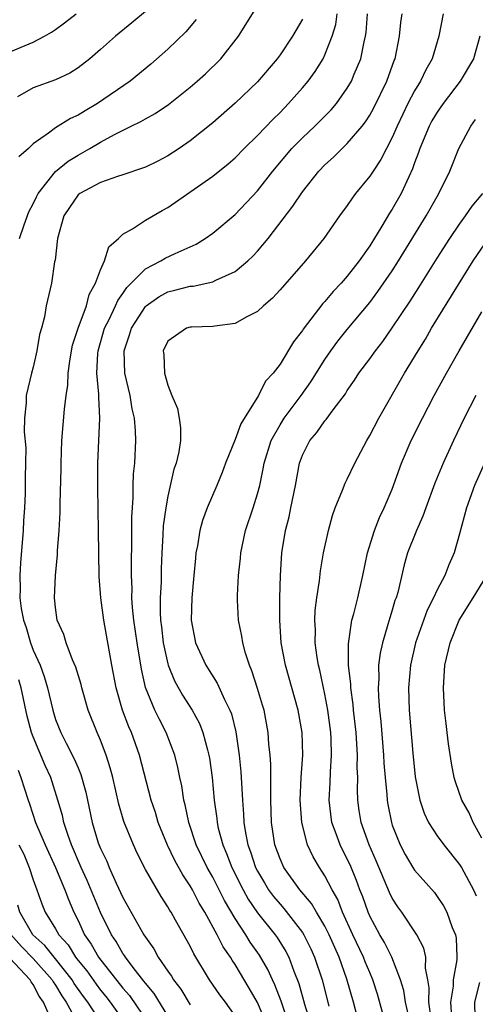
# Model space of a CAD drawing. Units: inches. Extents: x 2505000 to 2508000, y 1485000 to 1488000.
# Drawn here: x 2505792 to 2505832, y 1485947 to 1486034 of the extents above; entities that cross this region are included whole.
import ezdxf

# ---------------------------------------------------------------- set-up
doc = ezdxf.new("R2010")
doc.units = ezdxf.units.IN
doc.header["$MEASUREMENT"] = 0
doc.layers.add('LD25051485_2ft', color=232, linetype='Continuous')

msp = doc.modelspace()

# ---------------------------------------------------------------- linework, layer by layer
at = {"layer": 'LD25051485_2ft'}
for points, elevation in [([(2505803, 1486035.207), (2505801.802, 1486034.198), (2505800.339, 1486033), (2505799, 1486031.812), (2505798.047, 1486031), (2505797, 1486030.186), (2505796.277, 1486029.723), (2505795, 1486029.115), (2505793, 1486028.407), (2505791.613, 1486027.613)], 7808), ([(2505791.801, 1486015), (2505792.201, 1486016.201), (2505792.623, 1486017.377), (2505793, 1486018.07), (2505793.291, 1486018.71), (2505793.444, 1486019), (2505795, 1486020.946), (2505796.118, 1486021.882), (2505797, 1486022.424), (2505798.05, 1486023), (2505799, 1486023.56), (2505800.25, 1486024.25), (2505801.749, 1486025), (2505802.598, 1486025.402), (2505803, 1486025.652), (2505803.881, 1486026.119), (2505805.069, 1486026.931), (2505807, 1486028.476), (2505807.621, 1486029), (2505808.348, 1486029.652), (2505809.741, 1486031), (2505811.308, 1486033), (2505813, 1486035.698)], 7812), ([(2505791, 1486031.634), (2505793, 1486032.482), (2505794.027, 1486033), (2505794.643, 1486033.357), (2505795, 1486033.584), (2505795.804, 1486034.195), (2505796.823, 1486035)], 7806), ([(2505807.524, 1486034.476), (2505806.605, 1486033.395), (2505805, 1486031.833), (2505803.486, 1486030.515), (2505801.658, 1486029), (2505798.743, 1486027), (2505797.633, 1486026.367), (2505797, 1486025.966), (2505796.324, 1486025.676), (2505795, 1486024.858), (2505794.37, 1486024.37), (2505793, 1486023.405), (2505792.575, 1486023), (2505791.742, 1486022.258)], 7810), ([(2505817, 1486034.528), (2505816.115, 1486033), (2505815, 1486031.345), (2505814.742, 1486031), (2505813, 1486028.928), (2505811, 1486027.028), (2505809, 1486025.281), (2505807, 1486023.678), (2505806.011, 1486023), (2505805, 1486022.345), (2505804.112, 1486021.888), (2505803, 1486021.353), (2505802.756, 1486021.244), (2505801, 1486020.656), (2505800.509, 1486020.509), (2505799, 1486019.963), (2505797.163, 1486019), (2505797, 1486018.867), (2505796.243, 1486017.757), (2505795.745, 1486017), (2505795.182, 1486015), (2505794.951, 1486013.049), (2505794.909, 1486012.909), (2505794.627, 1486011), (2505794.168, 1486009), (2505794.021, 1486008.021), (2505793.735, 1486007), (2505793.56, 1486006.44), (2505793.333, 1486005), (2505793, 1486003.532), (2505792.858, 1486003), (2505792.39, 1486001), (2505792.375, 1486000.375), (2505792.234, 1485999), (2505792.212, 1485997.788), (2505792.343, 1485996.343), (2505792.325, 1485995), (2505792.277, 1485993.723), (2505792.304, 1485993), (2505792.299, 1485992.299), (2505792.23, 1485991), (2505792.147, 1485989.853), (2505792.11, 1485989), (2505791.886, 1485986.114), (2505791.815, 1485985), (2505791.845, 1485983.845), (2505791.822, 1485983), (2505791.939, 1485982.061), (2505792.149, 1485981), (2505792.372, 1485980.372), (2505792.762, 1485979), (2505793, 1485978.331), (2505793.62, 1485977), (2505793.993, 1485975.993), (2505794.279, 1485975), (2505794.745, 1485973), (2505795, 1485972.177), (2505795.463, 1485971), (2505795.933, 1485970.067), (2505796.668, 1485968.668), (2505797, 1485967.863), (2505797.266, 1485967.266), (2505797.694, 1485965.694), (2505798.261, 1485963), (2505798.81, 1485961.19), (2505799, 1485960.687), (2505799.558, 1485959.558), (2505799.784, 1485959), (2505800.41, 1485957.59), (2505801, 1485956.324), (2505802.867, 1485953), (2505803, 1485952.786), (2505803.753, 1485951.753), (2505804.157, 1485951), (2505805, 1485949.765), (2505805.323, 1485949.323), (2505805.499, 1485949), (2505806.163, 1485948.163), (2505807, 1485946.769)], 7814), ([(2505811, 1485945.781), (2505810.141, 1485947), (2505809.653, 1485947.653), (2505808.719, 1485949), (2505807.313, 1485951.313), (2505807, 1485951.978), (2505805.691, 1485954.309), (2505805.288, 1485955), (2505805.171, 1485955.171), (2505805, 1485955.488), (2505804.398, 1485956.398), (2505803, 1485958.824), (2505802.269, 1485960.269), (2505801.931, 1485961), (2505801.09, 1485963.09), (2505800.633, 1485964.633), (2505800.09, 1485967), (2505799.868, 1485967.868), (2505799.505, 1485969), (2505799, 1485970.317), (2505798.703, 1485971), (2505797.91, 1485973), (2505797.334, 1485975), (2505797.272, 1485975.272), (2505796.817, 1485976.817), (2505796.514, 1485977.486), (2505795.94, 1485979), (2505795.732, 1485979.732), (2505795.155, 1485981), (2505795, 1485982.141), (2505794.908, 1485983), (2505795.001, 1485985), (2505795.177, 1485986.823), (2505795.184, 1485987.184), (2505795.322, 1485989), (2505795.412, 1485990.588), (2505795.411, 1485991.411), (2505795.5, 1485994.5), (2505795.496, 1485995), (2505795.563, 1485997), (2505795.786, 1485999.786), (2505795.936, 1486001), (2505796.08, 1486001.92), (2505796.117, 1486003), (2505796.288, 1486004.288), (2505796.514, 1486005.486), (2505797.015, 1486007), (2505797.749, 1486009), (2505797.997, 1486010.003), (2505798.567, 1486011), (2505799, 1486012.195), (2505799.366, 1486013), (2505799.754, 1486014.246), (2505800.62, 1486015), (2505801, 1486015.364), (2505801.843, 1486015.843), (2505803, 1486016.626), (2505804.514, 1486017.486), (2505805, 1486017.743), (2505809, 1486020.543), (2505810.374, 1486021.626), (2505811, 1486022.17), (2505811.812, 1486023), (2505813, 1486024.174), (2505814.377, 1486025.623), (2505815, 1486026.219), (2505815.771, 1486027), (2505817, 1486028.392), (2505817.508, 1486029), (2505818.136, 1486029.864), (2505818.836, 1486031), (2505819, 1486031.332), (2505819.647, 1486033), (2505819.964, 1486034.036), (2505820.093, 1486035)], 7816), ([(2505813.827, 1485945), (2505813, 1485946.982), (2505812.262, 1485948.262), (2505811, 1485950.344), (2505810.726, 1485950.726), (2505810.575, 1485951), (2505809.931, 1485951.931), (2505809.412, 1485953), (2505808.301, 1485955), (2505807.804, 1485955.804), (2505807.204, 1485957), (2505807, 1485957.366), (2505806.331, 1485958.331), (2505805.622, 1485959.622), (2505804.975, 1485960.975), (2505804.149, 1485963), (2505803.892, 1485963.892), (2505803.526, 1485965), (2505802.473, 1485969), (2505801.754, 1485971), (2505801.518, 1485971.518), (2505800.976, 1485973), (2505800.392, 1485975), (2505800.011, 1485977), (2505799.309, 1485981), (2505799.039, 1485983), (2505798.885, 1485984.885), (2505798.843, 1485987), (2505798.832, 1485989), (2505798.781, 1485992.781), (2505798.777, 1485995), (2505798.948, 1485999), (2505798.854, 1486000.854), (2505798.867, 1486001.132), (2505798.688, 1486003), (2505798.76, 1486004.76), (2505798.786, 1486005), (2505799.373, 1486007), (2505799.767, 1486007.768), (2505800.35, 1486009), (2505800.536, 1486009.464), (2505801, 1486010.091), (2505801.366, 1486010.634), (2505803, 1486012.293), (2505804.389, 1486013), (2505804.765, 1486013.235), (2505805.667, 1486013.667), (2505807.521, 1486014.48), (2505808.345, 1486015), (2505809, 1486015.471), (2505811, 1486017.114), (2505813, 1486019.233), (2505814.372, 1486021), (2505816.065, 1486023), (2505817, 1486023.958), (2505818.114, 1486025), (2505819.559, 1486026.441), (2505820.027, 1486027), (2505821, 1486028.371), (2505821.368, 1486029), (2505821.61, 1486029.61), (2505822.205, 1486031), (2505822.492, 1486032.493), (2505822.621, 1486033), (2505822.67, 1486033.331), (2505822.783, 1486035)], 7818), ([(2505816.121, 1485944.121), (2505815.181, 1485946.819), (2505815.098, 1485947.098), (2505814.547, 1485948.547), (2505814.32, 1485949), (2505813.912, 1485949.912), (2505813.176, 1485951.177), (2505812.356, 1485952.356), (2505811.969, 1485953), (2505811, 1485954.456), (2505810.047, 1485956.047), (2505809, 1485958.139), (2505808.511, 1485959), (2505807.544, 1485961), (2505806.878, 1485963), (2505806.559, 1485964.559), (2505806.434, 1485965), (2505806.249, 1485966.249), (2505806.078, 1485967), (2505805.905, 1485967.905), (2505805.629, 1485969), (2505804.868, 1485971), (2505804.218, 1485972.218), (2505803.856, 1485973), (2505803.021, 1485975.021), (2505802.646, 1485976.646), (2505802.271, 1485979), (2505801.981, 1485981), (2505801.857, 1485982.143), (2505801.809, 1485983), (2505801.823, 1485983.822), (2505801.77, 1485985), (2505801.762, 1485986.237), (2505801.8, 1485987.8), (2505801.807, 1485990.193), (2505801.916, 1485991.916), (2505801.926, 1485993), (2505801.958, 1485994.042), (2505802.056, 1485995), (2505802.161, 1485997), (2505802.136, 1485997.864), (2505802.042, 1485999), (2505801.841, 1485999.841), (2505801.649, 1486001), (2505801.183, 1486003), (2505801.109, 1486005), (2505801.595, 1486006.404), (2505801.765, 1486007), (2505803, 1486008.927), (2505803.081, 1486009), (2505804.206, 1486009.794), (2505805, 1486010.241), (2505805.623, 1486010.377), (2505807, 1486010.735), (2505807.252, 1486010.748), (2505809, 1486011.131), (2505809.286, 1486011.286), (2505811, 1486012.058), (2505812.12, 1486013), (2505812.582, 1486013.419), (2505813, 1486013.865), (2505813.942, 1486015), (2505816.145, 1486017.855), (2505817, 1486019.154), (2505818.47, 1486021), (2505819, 1486021.553), (2505819.764, 1486022.236), (2505820.525, 1486023), (2505821, 1486023.442), (2505822.311, 1486025), (2505822.616, 1486025.384), (2505823, 1486025.981), (2505823.366, 1486026.634), (2505824.521, 1486029), (2505825.176, 1486030.824), (2505825.253, 1486031), (2505825.653, 1486033), (2505825.77, 1486034.23), (2505825.887, 1486035)], 7820), ([(2505829.53, 1486035), (2505829.16, 1486033), (2505828.545, 1486031), (2505827.995, 1486030.005), (2505827.533, 1486029), (2505827, 1486028.141), (2505826.406, 1486027), (2505825.942, 1486026.058), (2505825.445, 1486025), (2505825, 1486023.97), (2505824.481, 1486023), (2505823.985, 1486022.015), (2505823.294, 1486021), (2505823, 1486020.535), (2505821.738, 1486019), (2505821.421, 1486018.579), (2505821, 1486017.933), (2505820.308, 1486017), (2505818.915, 1486015), (2505817.283, 1486013), (2505815, 1486010.422), (2505814.317, 1486009.683), (2505813.542, 1486009), (2505813, 1486008.482), (2505811.977, 1486007.977), (2505811, 1486007.424), (2505809.198, 1486007.198), (2505809, 1486007.156), (2505807.106, 1486007.106), (2505807, 1486007.099), (2505806.666, 1486007), (2505805, 1486005.842), (2505804.599, 1486005), (2505804.64, 1486004.64), (2505804.704, 1486003), (2505805, 1486001.924), (2505805.367, 1486001), (2505805.854, 1485999.854), (2505806.026, 1485999), (2505806.14, 1485998.14), (2505806.137, 1485997), (2505805.987, 1485995.986), (2505805.751, 1485995), (2505805.551, 1485994.449), (2505805, 1485992.045), (2505804.813, 1485991), (2505804.598, 1485989.402), (2505804.568, 1485988.568), (2505804.475, 1485987), (2505804.42, 1485985.58), (2505804.398, 1485984.398), (2505804.319, 1485983), (2505804.311, 1485981.689), (2505804.348, 1485981), (2505804.429, 1485980.429), (2505804.594, 1485979), (2505805, 1485977.126), (2505805.036, 1485977), (2505805.6, 1485975.6), (2505806.319, 1485974.319), (2505807.159, 1485973), (2505807.817, 1485971.817), (2505808.137, 1485971), (2505808.526, 1485969.474), (2505808.672, 1485969), (2505808.723, 1485968.723), (2505808.962, 1485967), (2505809.141, 1485965), (2505809.361, 1485963.361), (2505809.389, 1485963), (2505809.498, 1485962.502), (2505809.898, 1485961), (2505810.239, 1485960.239), (2505810.704, 1485959), (2505811.705, 1485957), (2505812.172, 1485956.172), (2505813, 1485954.969), (2505814.573, 1485953), (2505814.747, 1485952.747), (2505815.513, 1485951.513), (2505815.778, 1485951), (2505816.23, 1485949.77), (2505816.678, 1485948.678), (2505817.184, 1485946.816), (2505817.741, 1485945)], 7822), ([(2505832.814, 1486033), (2505832.236, 1486031), (2505831.061, 1486029), (2505829.534, 1486027), (2505829, 1486026.253), (2505828.538, 1486025.462), (2505828.287, 1486025), (2505827.465, 1486023), (2505827.353, 1486022.647), (2505827, 1486021.718), (2505826.818, 1486021.182), (2505826.466, 1486020.467), (2505825.787, 1486019), (2505825, 1486017.602), (2505824.762, 1486017.238), (2505824.081, 1486016.081), (2505823, 1486014.345), (2505822.056, 1486013), (2505821, 1486011.634), (2505820.436, 1486011), (2505819.736, 1486010.264), (2505819, 1486009.38), (2505818.81, 1486009.19), (2505817.077, 1486006.923), (2505817, 1486006.788), (2505816.214, 1486005.786), (2505815, 1486003.8), (2505814.378, 1486003), (2505813.7, 1486002.3), (2505813.076, 1486001), (2505811.5, 1485998.5), (2505811, 1485997.084), (2505810.13, 1485995), (2505809.835, 1485994.165), (2505809.358, 1485993), (2505808.507, 1485991), (2505808.101, 1485989.899), (2505807.848, 1485989), (2505807.637, 1485987.637), (2505807.51, 1485987), (2505807.457, 1485986.543), (2505807.331, 1485985), (2505807.139, 1485983), (2505807.076, 1485981), (2505807.463, 1485979), (2505808.378, 1485977), (2505809.399, 1485975.399), (2505810.045, 1485973.955), (2505810.534, 1485973), (2505810.666, 1485972.666), (2505811.062, 1485971.062), (2505811.367, 1485969), (2505811.52, 1485967.52), (2505811.65, 1485965), (2505811.75, 1485963.75), (2505811.777, 1485963), (2505811.921, 1485962.079), (2505812.142, 1485961), (2505812.384, 1485960.384), (2505812.826, 1485959), (2505813, 1485958.655), (2505813.612, 1485957.612), (2505813.985, 1485957), (2505814.419, 1485956.419), (2505815, 1485955.712), (2505815.344, 1485955.344), (2505817, 1485953.206), (2505817.132, 1485953), (2505817.748, 1485951.748), (2505818.089, 1485951), (2505818.749, 1485949), (2505819.35, 1485946.65)], 7824), ([(2505822.259, 1485944.259), (2505821.539, 1485947), (2505820.953, 1485949.047), (2505820.258, 1485951), (2505819.38, 1485953), (2505819, 1485953.759), (2505818.253, 1485955), (2505817.798, 1485955.798), (2505816.767, 1485957), (2505815.329, 1485959), (2505815, 1485959.75), (2505814.553, 1485961), (2505814.24, 1485963), (2505814.172, 1485965), (2505814.193, 1485966.193), (2505814.172, 1485967), (2505814.18, 1485968.18), (2505814.123, 1485969), (2505814.016, 1485969.984), (2505813.951, 1485971), (2505813.575, 1485973), (2505813.447, 1485973.447), (2505813, 1485974.936), (2505812.499, 1485976.499), (2505812.277, 1485977), (2505811.923, 1485978.077), (2505811.679, 1485979), (2505811.598, 1485979.598), (2505811.303, 1485981), (2505811.207, 1485982.793), (2505811.203, 1485983.204), (2505811.299, 1485985), (2505811.47, 1485986.53), (2505811.5, 1485987), (2505811.92, 1485989), (2505812.611, 1485991), (2505813, 1485992.257), (2505813.192, 1485993), (2505813.503, 1485994.497), (2505813.582, 1485995), (2505814.216, 1485997), (2505815, 1485998.402), (2505815.378, 1485999), (2505816.872, 1486001), (2505817.761, 1486002.238), (2505819, 1486004.225), (2505819.538, 1486005), (2505820.151, 1486005.849), (2505821, 1486006.895), (2505823, 1486009.301), (2505823.729, 1486010.271), (2505825, 1486012.126), (2505825.561, 1486013), (2505828.025, 1486017), (2505829, 1486018.735), (2505829.165, 1486019), (2505830.125, 1486021), (2505830.947, 1486023), (2505831.999, 1486025), (2505832.417, 1486025.583)], 7826), ([(2505824.421, 1485945), (2505823.699, 1485947.699), (2505823.277, 1485949), (2505823, 1485949.628), (2505822.6, 1485950.6), (2505822.451, 1485951), (2505821.504, 1485953), (2505820.583, 1485955), (2505820.145, 1485956.145), (2505819.643, 1485957), (2505819, 1485958.248), (2505818.508, 1485959), (2505817.952, 1485959.952), (2505817.463, 1485961), (2505816.939, 1485963), (2505816.796, 1485965), (2505816.894, 1485967), (2505817.036, 1485969), (2505816.977, 1485971), (2505816.621, 1485973), (2505815.493, 1485977), (2505815.118, 1485979), (2505814.973, 1485981), (2505814.977, 1485983), (2505815.036, 1485985), (2505815.149, 1485987), (2505815.477, 1485989), (2505815.803, 1485990.197), (2505815.98, 1485991), (2505816.385, 1485993), (2505816.751, 1485995), (2505817, 1485995.692), (2505817.665, 1485997), (2505818.293, 1485997.708), (2505819, 1485998.748), (2505819.12, 1485998.88), (2505819.729, 1485999.729), (2505820.831, 1486001.169), (2505821, 1486001.459), (2505821.627, 1486002.373), (2505822.035, 1486003), (2505823, 1486004.283), (2505823.501, 1486005), (2505824.166, 1486005.834), (2505825, 1486007.029), (2505826.589, 1486009.411), (2505827.375, 1486010.626), (2505829, 1486013.237), (2505830.128, 1486015), (2505831, 1486016.278), (2505831.538, 1486017), (2505832.124, 1486017.876), (2505833.063, 1486019)], 7828), ([(2505826.542, 1485945.458), (2505826.19, 1485947), (2505826.036, 1485948.036), (2505825.751, 1485949), (2505824.977, 1485951), (2505824.312, 1485952.312), (2505823.902, 1485953), (2505823, 1485954.667), (2505822.853, 1485955), (2505822.372, 1485956.372), (2505822.12, 1485957), (2505821.823, 1485957.823), (2505821.24, 1485959.24), (2505821, 1485959.744), (2505820.355, 1485961), (2505820.001, 1485961.999), (2505819.612, 1485963), (2505819.375, 1485965), (2505819.47, 1485966.53), (2505819.498, 1485967.498), (2505819.599, 1485969), (2505819.551, 1485970.449), (2505819.516, 1485971), (2505819.259, 1485973), (2505819, 1485974.429), (2505818.555, 1485976.555), (2505818.437, 1485977), (2505818.316, 1485977.684), (2505818.139, 1485979), (2505818.151, 1485980.151), (2505818.102, 1485981), (2505818.138, 1485981.862), (2505818.285, 1485983), (2505818.519, 1485984.519), (2505818.602, 1485985.398), (2505818.885, 1485987), (2505819.316, 1485989), (2505819.672, 1485990.328), (2505819.912, 1485991), (2505820.572, 1485992.572), (2505820.804, 1485993.195), (2505821, 1485993.551), (2505821.683, 1485995), (2505822.725, 1485997), (2505823, 1485997.455), (2505823.796, 1485999), (2505826.098, 1486003), (2505827.3, 1486005), (2505827.957, 1486006.043), (2505828.509, 1486007), (2505830.899, 1486010.899), (2505832.211, 1486013), (2505833.58, 1486015)], 7830), ([(2505828.484, 1485945.516), (2505828.253, 1485947), (2505828.283, 1485948.283), (2505828.172, 1485949), (2505827.972, 1485950.028), (2505827.999, 1485951), (2505827.821, 1485951.821), (2505827.202, 1485953), (2505825.849, 1485955), (2505825.495, 1485955.495), (2505825, 1485956.272), (2505824.763, 1485956.763), (2505823.583, 1485959.583), (2505822.946, 1485961), (2505822.224, 1485963), (2505822.053, 1485964.053), (2505821.925, 1485965), (2505821.892, 1485965.892), (2505821.929, 1485967), (2505821.891, 1485967.891), (2505821.915, 1485969), (2505821.777, 1485971), (2505821.556, 1485973), (2505821.517, 1485973.517), (2505821.311, 1485975), (2505821.308, 1485975.308), (2505821.113, 1485977), (2505821.092, 1485978.908), (2505821.413, 1485981), (2505821.583, 1485981.583), (2505821.934, 1485983), (2505822.393, 1485985), (2505822.803, 1485987), (2505823.407, 1485989), (2505823.852, 1485990.148), (2505824.274, 1485991), (2505825, 1485992.687), (2505825.839, 1485995), (2505826.696, 1485997), (2505827.686, 1485999), (2505828.725, 1486001), (2505829.827, 1486003), (2505830.975, 1486005), (2505833, 1486008.471)], 7832), ([(2505832.445, 1486001), (2505831.41, 1485999), (2505830.447, 1485997), (2505829.53, 1485995), (2505828.795, 1485993.205), (2505827.982, 1485991), (2505827.737, 1485990.263), (2505827.152, 1485989), (2505826.372, 1485987), (2505826.056, 1485985.944), (2505825.489, 1485983.489), (2505825.34, 1485983), (2505825.244, 1485982.756), (2505825, 1485981.91), (2505824.781, 1485981.218), (2505824.621, 1485980.621), (2505824.12, 1485979), (2505823.916, 1485978.084), (2505823.789, 1485977), (2505823.8, 1485975.8), (2505823.747, 1485975), (2505823.777, 1485974.223), (2505823.879, 1485973), (2505823.987, 1485971.987), (2505824.234, 1485969), (2505824.265, 1485968.265), (2505824.367, 1485967), (2505824.519, 1485965.481), (2505824.537, 1485965), (2505824.602, 1485964.602), (2505824.922, 1485963), (2505825, 1485962.769), (2505825.713, 1485961), (2505826.154, 1485960.154), (2505826.85, 1485959), (2505827, 1485958.767), (2505828.754, 1485956.754), (2505829, 1485956.415), (2505829.568, 1485955.568), (2505829.859, 1485955), (2505830.342, 1485953.658), (2505830.631, 1485953), (2505830.7, 1485952.7), (2505830.771, 1485951), (2505830.765, 1485950.765), (2505830.433, 1485949), (2505830.418, 1485948.418), (2505830.192, 1485947), (2505830.297, 1485945.703)], 7834), ([(2505833.212, 1485995), (2505832.344, 1485993), (2505831.624, 1485991), (2505831, 1485988.701), (2505830.518, 1485987), (2505830.051, 1485985.948), (2505829.693, 1485985), (2505829, 1485983.709), (2505828.669, 1485983), (2505828.101, 1485981.899), (2505827.083, 1485979), (2505826.62, 1485977), (2505826.448, 1485975), (2505826.518, 1485973), (2505826.837, 1485969.164), (2505827.051, 1485967.051), (2505827.451, 1485965), (2505827.832, 1485963.832), (2505828.224, 1485963), (2505829, 1485961.808), (2505829.592, 1485961), (2505831, 1485959.27), (2505831.167, 1485959), (2505832.238, 1485957), (2505832.472, 1485956.472)], 7836), ([(2505833, 1485961.601), (2505832.199, 1485963), (2505831.85, 1485963.85), (2505831.193, 1485965), (2505830.629, 1485966.629), (2505830.524, 1485967), (2505830.272, 1485968.272), (2505830.013, 1485970.013), (2505829.907, 1485971), (2505829.798, 1485971.798), (2505829.673, 1485973), (2505829.556, 1485975), (2505829.703, 1485977), (2505830.166, 1485979), (2505830.978, 1485981), (2505832.214, 1485983), (2505833.421, 1485985)], 7838), ([(2505805, 1485945.785), (2505803.782, 1485947.782), (2505803, 1485948.689), (2505802.873, 1485948.873), (2505801.904, 1485950.096), (2505801.227, 1485951), (2505801.145, 1485951.145), (2505801, 1485951.344), (2505800.397, 1485952.397), (2505799.979, 1485953), (2505799, 1485954.989), (2505797.829, 1485957.829), (2505797.281, 1485959), (2505796.412, 1485961), (2505796.081, 1485961.919), (2505795.739, 1485963), (2505795.614, 1485963.613), (2505795.211, 1485965), (2505794.567, 1485967), (2505794.072, 1485968.072), (2505793, 1485970.638), (2505792.866, 1485971), (2505792.464, 1485972.464), (2505791.921, 1485975), (2505791.713, 1485975.713)], 7812), ([(2505791.658, 1485967.658), (2505791.92, 1485967), (2505792.548, 1485965), (2505792.672, 1485964.672), (2505793.224, 1485963), (2505794.072, 1485961), (2505794.982, 1485959), (2505795.82, 1485957), (2505796.141, 1485956.141), (2505796.632, 1485955), (2505797, 1485954.263), (2505797.575, 1485953), (2505798.173, 1485952.173), (2505798.824, 1485951), (2505801, 1485948.251), (2505801.589, 1485947.589), (2505803.332, 1485945)], 7810), ([(2505791.737, 1485961), (2505792.17, 1485960.17), (2505792.651, 1485959), (2505793, 1485957.896), (2505793.336, 1485957), (2505793.763, 1485955.763), (2505794.075, 1485955), (2505795, 1485953.541), (2505795.296, 1485953), (2505796.111, 1485952.111), (2505796.775, 1485951), (2505797, 1485950.709), (2505797.782, 1485949.782), (2505798.604, 1485948.604), (2505799, 1485948.079), (2505799.494, 1485947.494), (2505799.872, 1485947), (2505801.299, 1485945)], 7808), ([(2505799, 1485945.288), (2505797.87, 1485947), (2505797.497, 1485947.497), (2505796.664, 1485948.664), (2505796.47, 1485949), (2505795, 1485950.86), (2505794.044, 1485952.044), (2505792.966, 1485953), (2505791.814, 1485955), (2505791.638, 1485955.638)], 7806), ([(2505791, 1485953.018), (2505791.962, 1485951.962), (2505793, 1485950.891), (2505794.694, 1485949), (2505794.799, 1485948.8), (2505795, 1485948.517), (2505795.557, 1485947.557), (2505795.954, 1485947), (2505797.034, 1485945)], 7804), ([(2505794.628, 1485945.372), (2505793.935, 1485947), (2505793.547, 1485947.547), (2505793, 1485948.587), (2505792.826, 1485948.826), (2505792.742, 1485949), (2505790.93, 1485950.93)], 7802), ([(2505832.768, 1485948.767), (2505832.328, 1485947), (2505832.347, 1485945.653)], 7836)]:
    msp.add_lwpolyline(points, dxfattribs=dict(at, elevation=elevation))

doc.saveas('drawing.dxf')
